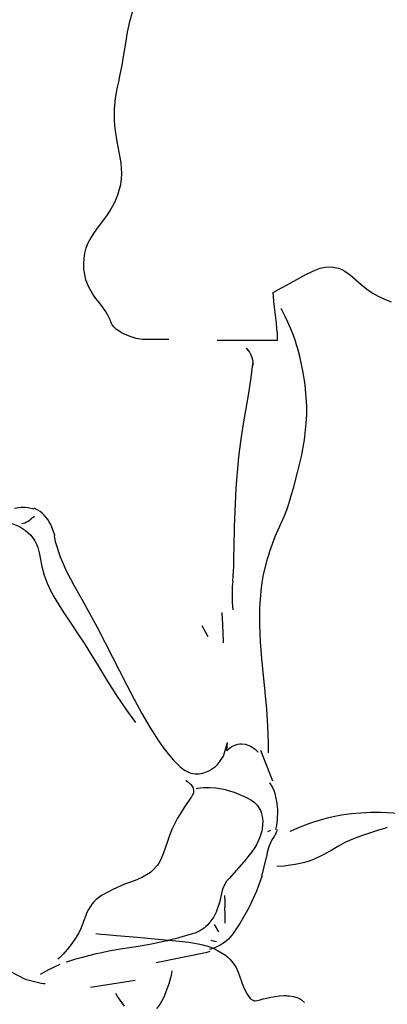
# Model space of a CAD drawing. Units: metres. Extents: x -9893 to 11112, y -241 to 15112.
# Drawn here: x 2583 to 2818, y 4180 to 4811 of the extents above; entities that cross this region are included whole.
import ezdxf

# ---------------------------------------------------------------- set-up
doc = ezdxf.new("R2010")
doc.units = ezdxf.units.M
doc.header["$MEASUREMENT"] = 0
doc.layers.add('InterSystem-dimension', color=7, linetype='Continuous', lineweight=5)
doc.layers.add('IS Drawing', color=7, linetype='Continuous')
doc.styles.add('arial', font='arial.ttf')
doc.dimstyles.new('IS_1-50(mm)', dxfattribs={"dimtxt": 100, "dimasz": 100, "dimexe": 10, "dimexo": 50, "dimgap": 10, "dimtad": 1, "dimdec": 0, "dimrnd": 10, "dimzin": 0, "dimtxsty": 'arial', "dimcen": 100, "dimclrd": 256, "dimclre": 256, "dimclrt": 256, "dimadec": 1, "dimazin": 0, "dimtfac": 1, "dimtdec": 0, "dimtmove": 0, "dimatfit": 3, "dimfxl": 0, "dimtolj": 1, "dimtzin": 0, "dimlwd": -1, "dimlwe": -1, "dimarcsym": 0})

# ---------------------------------------------------------------- blocks, each defined once
blk = doc.blocks.new('*D6')
at = {"layer": 'Defpoints', "color": 0}
for p in [(6555.24, 6224.72), (-6039.77, 6220.55), (-6039.77, 2387.71)]:
    blk.add_point(p, dxfattribs=at)
at = {"layer": 'InterSystem-dimension'}
for p, q in [((6555.24, 6174.72), (6555.24, 2377.71)), ((-6039.77, 6170.55), (-6039.77, 2377.71)), ((6455.24, 2387.71), (-5939.77, 2387.71))]:
    blk.add_line(p, q, dxfattribs=at)
for points in [[(-5939.77, 2404.37), (-5939.77, 2371.04), (-6039.77, 2387.71)], [(6455.24, 2371.04), (6455.24, 2404.37), (6555.24, 2387.71)]]:
    blk.add_solid(points, dxfattribs=at)
at = {"layer": 'InterSystem-dimension', "insert": (257.74, 2448.77), "char_height": 100, "attachment_point": 5, "style": 'arial'}
blk.add_mtext('\\A1;12600', dxfattribs=at)
blk = doc.blocks.new('*D9')
for p, q in [((3992.43, 13111.51), (-7877.36, 13111.51)), ((-7867.36, 13011.51), (-7867.36, 1514.17)), ((2983.82, 1414.17), (-7877.36, 1414.17))]:
    blk.add_line(p, q)
for points in [[(-7850.69, 13011.51), (-7884.02, 13011.51), (-7867.36, 13111.51)], [(-7884.02, 1514.17), (-7850.69, 1514.17), (-7867.36, 1414.17)]]:
    blk.add_solid(points)
at = {"layer": 'Defpoints', "color": 0}
for p in [(4042.43, 13111.51), (-7867.36, 1414.17), (3033.82, 1414.17)]:
    blk.add_point(p, dxfattribs=at)
at = {"insert": (-7928.42, 7262.84), "char_height": 100, "attachment_point": 5, "rotation": 90, "style": 'arial'}
blk.add_mtext('\\A1;11700', dxfattribs=at)

msp = doc.modelspace()

# ---------------------------------------------------------------- linework, layer by layer
at = {"layer": 'IS Drawing', "color": 7}
for p, q in [((2747.83, 4605.9), (2722.17, 4605.9)), ((2744.78, 4323.41), (2737.16, 4342.99)), ((2737.9, 4262.31), (2740.76, 4274.64)), ((2712.65, 4254.01), (2715.41, 4259.47)), ((2707.24, 4231.56), (2710.08, 4226.77)), ((2670.08, 4207.06), (2702.85, 4213.68)), ((2702.85, 4213.68), (2704.71, 4214.37)), ((2656.71, 4195.63), (2628.2, 4191.17))]:
    msp.add_line(p, q, dxfattribs=at)
at = {"layer": 'IS Drawing', "color": 7, "flags": 128}
for points in [[(2642.75, 4692.64), (2642.86, 4692.84), (2644.36, 4695.99), (2645.64, 4699.21), (2647.44, 4705.88), (2647.72, 4707.6), (2647.92, 4709.34), (2648.11, 4712.8), (2648, 4716.25), (2647.64, 4719.69), (2646.5, 4726.55), (2645.18, 4733.4), (2644.07, 4740.27), (2643.69, 4743.72), (2643.48, 4747.18), (2643.52, 4754.14), (2644.19, 4761.14), (2644.74, 4764.66), (2645.41, 4768.17), (2646.15, 4771.67), (2646.9, 4775.16), (2648.28, 4782.18), (2649.5, 4789.22), (2650.63, 4796.28), (2651.79, 4803.33), (2653.22, 4810.32), (2655.25, 4817.17)], [(2641.17, 4617.67), (2640.86, 4618.52), (2639.44, 4621.62), (2637.69, 4624.56), (2635.73, 4627.36), (2633.66, 4630.07), (2631.58, 4632.77), (2629.59, 4635.54), (2627.81, 4638.44), (2627.03, 4639.97), (2626.32, 4641.54), (2625.17, 4644.78), (2623.91, 4651.53), (2623.8, 4653.26), (2623.77, 4654.99), (2623.96, 4658.42), (2624.51, 4661.83), (2624.92, 4663.52), (2625.43, 4665.19), (2626.71, 4668.41), (2628.33, 4671.46), (2630.22, 4674.4), (2632.27, 4677.24), (2636.51, 4682.83), (2638.55, 4685.68), (2640.46, 4688.61), (2642.23, 4691.65), (2642.75, 4692.64)], [(2755.97, 4642.65), (2758.23, 4643.91), (2762.13, 4646.04), (2766.06, 4648.1), (2770.03, 4650.04), (2772.05, 4650.93), (2774.1, 4651.73), (2775.15, 4652.09), (2776.21, 4652.41), (2778.34, 4652.88), (2782.67, 4653.03), (2783.76, 4652.89), (2784.84, 4652.68), (2786.94, 4652.07), (2787.97, 4651.67), (2788.99, 4651.21), (2790.95, 4650.14), (2794.61, 4647.59), (2796.34, 4646.17), (2798.03, 4644.7), (2801.37, 4641.72), (2804.79, 4638.89), (2808.43, 4636.39), (2812.32, 4634.25), (2816.41, 4632.38), (2820.59, 4630.64)], [(2745.08, 4636.49), (2746.61, 4637.38), (2750.48, 4639.57), (2754.35, 4641.74), (2755.97, 4642.65)], [(2747.83, 4605.9), (2747.83, 4606.4), (2747.74, 4609.93), (2747.48, 4613.44), (2747.12, 4616.93), (2746.71, 4620.38), (2745.88, 4627.25), (2745.52, 4630.7), (2745.23, 4634.17), (2745.08, 4636.49)], [(2742.14, 4341.45), (2742.1, 4347.84), (2741.73, 4358.68), (2741.01, 4369.52), (2740.02, 4380.33), (2737.86, 4401.94), (2737.03, 4412.75), (2736.75, 4418.16), (2736.59, 4423.57), (2736.63, 4434.41), (2736.87, 4439.84), (2737.32, 4445.25), (2738, 4450.58), (2738.93, 4455.81), (2741.49, 4465.92), (2742.23, 4468.38), (2743, 4470.81), (2744.61, 4475.53), (2746.33, 4480.07), (2748.18, 4484.43), (2750.13, 4488.68), (2752.01, 4492.93), (2753.72, 4497.29), (2755.25, 4501.78), (2755.96, 4504.08), (2756.65, 4506.41), (2758.02, 4511.17), (2760.71, 4521.13), (2761.35, 4523.72), (2761.97, 4526.32), (2763.14, 4531.55), (2765.07, 4542.14), (2766.29, 4552.9), (2766.46, 4555.62), (2766.56, 4558.35), (2766.57, 4563.81), (2765.86, 4574.67), (2765.55, 4577.38), (2765.19, 4580.06), (2764.33, 4585.35), (2762.13, 4595.6), (2760.8, 4600.54), (2760.09, 4602.95), (2759.36, 4605.29), (2757.83, 4609.71), (2756.23, 4613.81), (2754.54, 4617.64), (2752.78, 4621.26), (2750.18, 4626.25)], [(2678.21, 4606.46), (2661.39, 4606.45), (2657.45, 4607.18), (2655.51, 4607.68), (2653.58, 4608.27), (2649.85, 4609.76), (2648.06, 4610.68), (2646.36, 4611.73), (2644.76, 4612.92), (2643.3, 4614.29), (2642.06, 4615.87), (2641.56, 4616.75), (2641.17, 4617.67)], [(2722.15, 4605.9), (2709.17, 4605.9)], [(2727.85, 4600.9), (2728.04, 4600.69), (2729.87, 4598.3), (2730.61, 4596.98), (2731.21, 4595.6), (2731.94, 4592.69), (2731.96, 4589.68)], [(2720.39, 4486.52), (2720.49, 4491.29), (2720.85, 4501.28), (2721.41, 4511.27), (2722.16, 4521.24), (2723.14, 4531.19), (2724.37, 4541.11), (2725.85, 4551.01), (2727.5, 4560.88), (2729.2, 4570.75), (2730.76, 4580.64), (2732.07, 4590.56), (2732.22, 4591.86)], [(2579.46, 4498.22), (2583.8, 4498.94), (2585.98, 4498.99), (2588.16, 4498.82), (2591.91, 4497.91)], [(2605.27, 4480.8), (2605.2, 4481.05), (2604.07, 4484.53), (2602.61, 4487.87), (2601.72, 4489.48), (2600.75, 4491.01), (2598.47, 4493.79), (2597.17, 4495.04), (2595.79, 4496.14), (2592.82, 4497.95), (2592.13, 4498.28)], [(2569.42, 4489.62), (2573.91, 4489.28), (2578.36, 4488.24), (2579.45, 4487.87), (2580.52, 4487.46), (2582.59, 4486.5), (2586.44, 4484.08), (2588.21, 4482.6), (2589.82, 4480.97), (2592.52, 4477.31), (2593.59, 4475.27), (2594.46, 4473.15), (2595.53, 4468.75)], [(2592.12, 4493.17), (2591.65, 4492.63), (2591.56, 4492.52), (2591.46, 4492.43), (2591.28, 4492.31), (2591.18, 4492.29), (2591.09, 4492.27), (2590.91, 4492.21), (2590.54, 4491.98), (2590.15, 4491.61), (2589.66, 4491.09), (2589.03, 4490.49), (2588.23, 4489.85), (2587.24, 4489.27), (2586.08, 4488.79), (2584.12, 4488.34)], [(2719.14, 4451.5), (2719.45, 4454.85), (2719.64, 4457.91), (2719.78, 4461), (2719.97, 4467.22), (2720.13, 4473.51), (2720.39, 4486.52)], [(2604.78, 4480.65), (2604.85, 4480.28)], [(2604.85, 4480.28), (2605.57, 4476.86), (2608.65, 4467.06), (2612.85, 4457.7), (2615.24, 4453.13), (2617.71, 4448.61), (2620.23, 4444.11), (2622.74, 4439.61), (2627.73, 4430.6), (2632.59, 4421.53), (2641.97, 4403.24), (2651.33, 4384.95), (2656.1, 4375.84), (2660.99, 4366.79), (2666.12, 4357.86), (2671.65, 4349.17), (2674.61, 4344.96), (2677.75, 4340.88), (2681.1, 4336.97), (2684.66, 4333.3), (2685.49, 4332.5)], [(2595.53, 4468.75), (2595.89, 4466.39), (2596.97, 4460.85), (2598.47, 4455.44), (2600.42, 4450.2), (2602.81, 4445.13), (2605.55, 4440.18), (2608.5, 4435.36), (2611.56, 4430.61), (2614.68, 4425.9), (2620.95, 4416.48), (2624.03, 4411.75), (2627.06, 4406.98), (2632.97, 4397.36), (2638.82, 4387.71), (2644.86, 4378.17), (2651.21, 4368.84), (2657.01, 4360.93)], [(2719.14, 4451.5), (2718.83, 4448.07), (2718.72, 4444.75), (2718.75, 4441.37), (2718.91, 4437.96), (2719.29, 4433.06)], [(2713.28, 4412), (2713.23, 4413.38), (2712.83, 4423.46), (2712.45, 4431.42)], [(2699.34, 4423.1), (2703.23, 4415.99)], [(2685.49, 4332.5), (2687.56, 4330.83), (2688.71, 4330.08), (2689.92, 4329.44), (2692.44, 4328.51), (2693.73, 4328.24), (2695.04, 4328.08), (2697.59, 4328.12), (2698.82, 4328.3), (2700.02, 4328.55), (2702.28, 4329.29), (2703.35, 4329.75), (2704.39, 4330.27), (2708.04, 4332.78), (2709.61, 4334.25), (2710.33, 4335.04), (2711.01, 4335.86), (2713.26, 4339.38), (2715.92, 4348.15)], [(2715.48, 4342.92), (2715.92, 4348.15)], [(2715.48, 4342.92), (2715.55, 4343), (2716.92, 4344.37), (2717.71, 4345), (2718.55, 4345.56), (2720.43, 4346.49), (2722.54, 4347.08), (2723.67, 4347.22), (2724.84, 4347.25), (2727.19, 4346.97), (2728.37, 4346.66), (2729.51, 4346.26), (2730.61, 4345.76), (2731.67, 4345.18), (2733.6, 4343.81), (2734.48, 4343.04), (2735.3, 4342.22), (2735.39, 4342.13)], [(2689.14, 4323.83), (2689.29, 4323.72), (2690.12, 4323.1)], [(2690.12, 4323.1), (2692.29, 4321.19), (2693.17, 4320.04), (2693.53, 4319.41), (2693.83, 4318.75), (2694.13, 4317.33), (2694.12, 4316.6), (2694.01, 4315.89), (2693.8, 4315.19), (2693.51, 4314.53), (2692.77, 4313.31)], [(2695.73, 4318.72), (2696.71, 4318.86), (2700.48, 4319.21), (2702.43, 4319.28), (2704.4, 4319.26), (2708.33, 4318.96), (2712.27, 4318.33), (2714.25, 4317.89), (2716.21, 4317.38), (2720.09, 4316.19), (2727.55, 4313.15), (2730.8, 4311.4)], [(2742.67, 4322.31), (2744.56, 4319.22), (2745.6, 4316.83), (2745.97, 4315.81)], [(2692.77, 4313.31), (2692.64, 4313.13), (2688.09, 4306.43), (2683.9, 4299.53), (2680.23, 4292.31), (2678.69, 4288.54), (2677.35, 4284.65), (2674.72, 4276.85), (2673.06, 4273.08), (2672.06, 4271.26), (2670.92, 4269.53), (2668.23, 4266.44), (2666.68, 4265.08), (2665.86, 4264.44), (2665.01, 4263.84), (2661.44, 4261.8), (2657.67, 4260.16), (2653.8, 4258.7), (2649.94, 4257.25), (2642.37, 4253.94), (2638.68, 4252.07), (2635.12, 4249.99), (2631.8, 4247.53), (2631.04, 4246.82), (2630.31, 4246.09), (2628.99, 4244.52), (2626.77, 4241.06), (2625.84, 4239.2), (2625.02, 4237.28), (2623.56, 4233.34), (2622.09, 4229.41), (2620.33, 4225.64), (2618.18, 4222.07), (2615.72, 4218.67), (2613.07, 4215.37), (2610.65, 4212.44)], [(2730.8, 4311.4), (2732.97, 4309.86), (2734.85, 4307.93), (2736.35, 4305.69), (2736.94, 4304.48), (2737.44, 4303.22), (2738.12, 4300.61), (2738.32, 4299.27), (2738.43, 4297.91), (2738.04, 4292.56), (2737.77, 4291.24), (2737.43, 4289.92), (2736.58, 4287.36), (2734.32, 4282.51), (2732.95, 4280.19), (2731.42, 4277.96), (2728.05, 4273.79)], [(2745.97, 4315.81), (2746.04, 4315.59), (2746.41, 4314.34), (2747.43, 4309.24)], [(2747.43, 4309.24), (2747.43, 4309.22), (2747.69, 4306.62), (2747.77, 4305.3), (2747.81, 4303.99), (2747.65, 4298.88), (2747.39, 4296.4), (2746.98, 4294), (2746.59, 4292.28)], [(2845.78, 4300.93), (2838.73, 4301.7), (2832.51, 4302.27), (2826.28, 4302.7), (2813.77, 4303.17), (2807.49, 4303.16), (2801.22, 4302.93), (2794.99, 4302.4), (2788.79, 4301.51), (2785.7, 4300.93), (2782.61, 4300.28), (2779.58, 4299.55), (2776.62, 4298.76), (2770.95, 4297.02), (2769.58, 4296.56), (2768.22, 4296.1), (2765.61, 4295.16), (2760.73, 4293.27), (2756.27, 4291.32), (2755.65, 4291.03)], [(2741.75, 4291.11), (2743.48, 4291.85)], [(2747.39, 4292.31), (2747.33, 4291.96), (2747.12, 4290.97), (2746.87, 4290.1), (2746.3, 4288.74), (2745.99, 4288.26), (2745.67, 4287.91), (2745.59, 4287.84)], [(2818.12, 4293.57), (2816.91, 4293.23), (2811.85, 4291.67), (2806.79, 4289.97), (2801.68, 4288.23), (2796.55, 4286.38), (2791.47, 4284.16), (2786.47, 4281.47), (2781.45, 4278.49), (2776.29, 4275.59), (2770.9, 4273.12), (2768.09, 4272.11), (2765.21, 4271.25), (2762.25, 4270.55), (2759.24, 4269.96), (2753.16, 4269.05), (2752.07, 4268.91)], [(2745.64, 4287.91), (2745.24, 4287.33), (2744.19, 4285.63), (2742.45, 4281.83), (2741.27, 4277.8), (2740.91, 4275.8), (2740.76, 4274.64)], [(2745.64, 4287.91), (2745.59, 4287.84)], [(2728.05, 4273.79), (2727.72, 4273.42), (2716.82, 4261.04), (2715.41, 4259.47)], [(2752.07, 4268.91), (2747.41, 4268.67)], [(2737.9, 4262.31), (2734.29, 4252.9), (2729.44, 4242.21), (2723.66, 4232), (2719.77, 4226.07)], [(2712.65, 4254.01), (2711.53, 4249.41), (2710.65, 4245.58)], [(2713.85, 4250.08), (2714.02, 4245.61), (2714.12, 4242.47)], [(2710.65, 4245.58), (2708.52, 4239.3), (2707.02, 4236.4), (2705.24, 4233.71), (2703.19, 4231.27), (2702.04, 4230.16), (2700.8, 4229.11), (2698.09, 4227.32), (2695.02, 4225.97)], [(2714.4, 4232.41), (2714.26, 4237.53), (2714.12, 4242.47)], [(2685.39, 4223.03), (2684.03, 4222.66), (2679.59, 4221.54), (2677.34, 4221.02), (2675.1, 4220.52), (2666.2, 4218.74), (2657.41, 4217.24), (2648.65, 4215.82), (2639.84, 4214.29), (2635.41, 4213.4), (2630.98, 4212.41), (2622.18, 4210.19), (2617.81, 4208.94), (2613.49, 4207.58), (2612.53, 4207.24)], [(2631.46, 4225.62), (2634.78, 4225.31), (2638.12, 4225.02), (2644.8, 4224.43), (2658.17, 4223.26), (2671.53, 4222.1), (2678.2, 4221.51), (2684.8, 4220.88), (2691.17, 4220.1), (2697.14, 4219.08), (2699.94, 4218.45), (2701.28, 4218.1), (2702.58, 4217.73), (2707.3, 4216.04), (2714.54, 4211.77), (2715.95, 4210.55), (2717.23, 4209.27), (2719.46, 4206.61), (2721.29, 4203.83), (2722.73, 4200.94), (2723.82, 4197.95), (2724.8, 4194.92), (2725.89, 4191.9), (2726.53, 4190.41), (2727.26, 4188.94), (2728.05, 4187.49), (2728.88, 4186.12), (2730.64, 4183.87), (2732.48, 4182.64), (2732.96, 4182.54), (2733.22, 4182.52), (2733.5, 4182.53), (2734.91, 4182.77), (2736.66, 4183.22), (2738.71, 4183.77), (2741, 4184.34), (2743.53, 4184.89), (2749.13, 4185.67), (2752.15, 4185.85), (2753.7, 4185.86), (2754.47, 4185.84), (2755.24, 4185.8), (2758.18, 4185.39), (2760.81, 4184.54), (2762.01, 4183.95), (2763.13, 4183.25), (2765.11, 4181.57)], [(2695.02, 4225.97), (2692.66, 4225.19), (2685.39, 4223.03)], [(2719.77, 4226.07), (2719.67, 4225.92), (2718.66, 4224.59), (2716.41, 4222.15), (2713.87, 4220), (2711.11, 4218.19), (2708.2, 4216.74), (2705.15, 4215.65), (2704.24, 4215.39)], [(2562.52, 4217.14), (2568.83, 4208.23), (2576.92, 4201.24), (2586.28, 4196.38), (2596.52, 4193.85), (2597.96, 4193.7), (2598.66, 4193.65), (2598.75, 4193.64), (2598.81, 4193.64), (2598.99, 4193.67)], [(2705.06, 4221.35), (2706.63, 4221.04), (2708.86, 4220.53)], [(2610.65, 4212.44), (2609.59, 4211.28), (2608.44, 4210.23), (2607.14, 4209.18)], [(2596.11, 4199.71), (2597.65, 4200.57), (2599.49, 4201.57), (2601.36, 4202.55), (2605.54, 4204.64)], [(2605.54, 4204.64), (2608.61, 4206.08)], [(2670.66, 4177.52), (2671.99, 4179.3), (2674.54, 4183.73), (2675.64, 4186.11), (2676.65, 4188.59), (2678.42, 4193.69), (2679.88, 4198.91), (2680.5, 4201.56), (2680.59, 4201.99)], [(2644.05, 4187.37), (2645.86, 4184.53), (2649.7, 4179.04)]]:
    msp.add_lwpolyline(points, dxfattribs=at)

# ---------------------------------------------------------------- dimensions: what is measured, and where the dimension line sits
dim = msp.add_linear_dim(base=(-7867.36, 1414.17), p1=(4042.43, 13111.51), p2=(3033.82, 1414.17), angle=90, dimstyle='IS_1-50(mm)')
dim.commit()
dim.dimension.update_dxf_attribs({"geometry": '*D9', "text_midpoint": (-7928.42, 7262.84)})
at = {"layer": 'InterSystem-dimension'}
dim = msp.add_linear_dim(base=(-6039.77, 2387.71), p1=(6555.24, 6224.72), p2=(-6039.77, 6220.55), dimstyle='IS_1-50(mm)', dxfattribs=at)
dim.commit()
dim.dimension.update_dxf_attribs({"geometry": '*D6', "text_midpoint": (257.74, 2448.77)})

doc.saveas('drawing.dxf')
